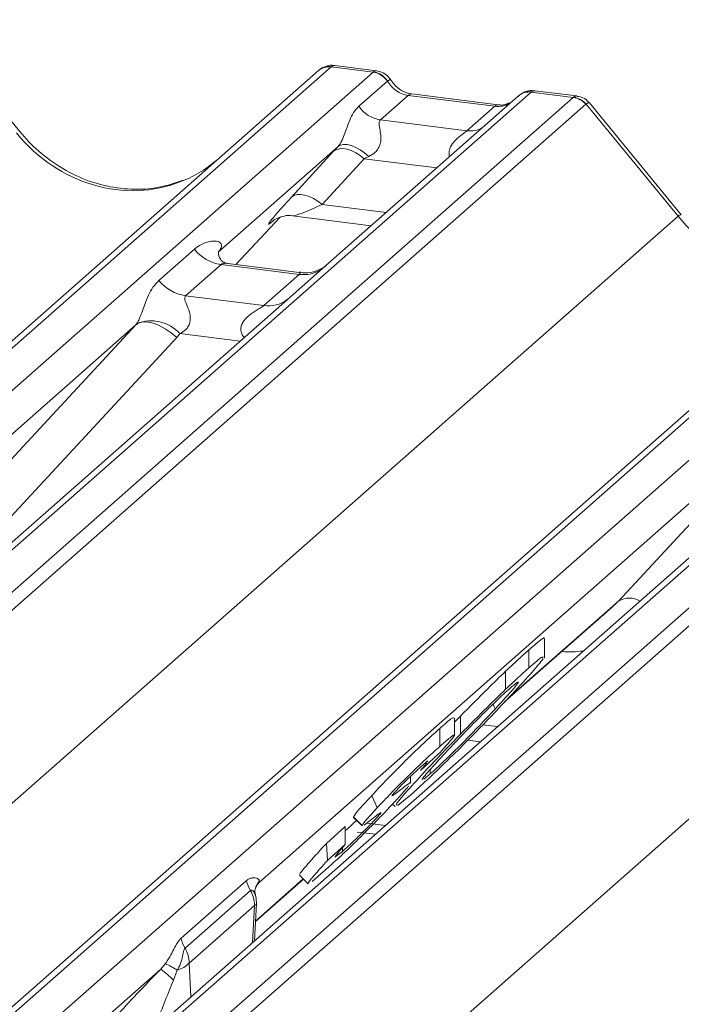
# Model space of a CAD drawing. Units: millimetres. Extents: x 5 to 415, y 5 to 292.
# Drawn here: x 301 to 304, y 134 to 138 of the extents above; entities that cross this region are included whole.
import ezdxf

# ---------------------------------------------------------------- set-up
doc = ezdxf.new("R2010")
doc.units = ezdxf.units.MM
doc.layers.add('SLD-0', color=179, linetype='Continuous')

msp = doc.modelspace()

# ---------------------------------------------------------------- linework, layer by layer
at = {"layer": 'SLD-0', "color": 179, "linetype": 'Continuous', "lineweight": 18}
for p, q in [((301.48466, 137.22522), (301.1001, 137.69334)), ((302.78778, 137.49549), (291.09113, 127.18001)), ((302.96371, 137.47332), (302.78778, 137.49549)), ((302.97813, 137.47932), (302.80323, 137.50135)), ((291.03821, 127.16458), (302.73487, 137.48006)), ((291.26706, 127.15784), (302.96371, 137.47332)), ((302.73487, 137.48006), (302.73528, 137.48043)), ((302.96371, 137.47332), (302.96552, 137.47479)), ((302.9044, 137.3305), (303.02358, 137.43561)), ((303.02419, 137.43611), (303.02358, 137.43561)), ((303.6254, 137.38996), (291.92874, 127.07448)), ((292.10468, 127.05231), (303.80133, 137.36779)), ((303.57248, 137.37453), (302.77747, 136.6734)), ((303.11041, 137.37642), (302.9942, 137.27394)), ((303.47276, 137.33077), (303.11041, 137.37642)), ((303.48776, 137.33669), (303.12541, 137.38234)), ((303.1262, 137.38222), (303.12541, 137.38234)), ((303.57418, 137.37596), (303.57146, 137.37362)), ((303.62715, 137.39143), (303.6254, 137.38996)), ((303.80133, 137.36779), (303.6254, 137.38996)), ((303.81588, 137.37377), (303.64098, 137.39581)), ((303.85425, 137.33904), (292.15759, 127.02356)), ((303.35655, 137.22828), (303.47276, 137.33077)), ((303.48776, 137.33669), (303.48669, 137.33678)), ((304.24014, 136.87021), (303.8547, 137.3394)), ((304.25349, 136.87638), (303.86893, 137.3445)), ((302.9942, 137.27394), (303.35655, 137.22828)), ((302.81706, 137.1623), (302.3157, 136.72014)), ((302.8272, 137.16834), (302.81706, 137.1623)), ((302.84017, 137.17104), (302.8272, 137.16834)), ((302.85548, 137.17029), (302.84017, 137.17104)), ((302.87257, 137.16613), (302.85548, 137.17029)), ((302.8908, 137.1587), (302.87257, 137.16613)), ((302.90949, 137.14829), (302.8908, 137.1587)), ((293.80704, 126.81575), (305.50369, 137.13123)), ((305.55661, 137.14665), (293.85995, 126.83117)), ((294.03589, 126.809), (305.73254, 137.12448)), ((302.62188, 136.94999), (302.79833, 137.14202)), ((302.80899, 137.14897), (302.79833, 137.14202)), ((302.82222, 137.15282), (302.80899, 137.14897)), ((302.83758, 137.15345), (302.82222, 137.15282)), ((302.85453, 137.15083), (302.83758, 137.15345)), ((302.8725, 137.14506), (302.85453, 137.15083)), ((302.89088, 137.13632), (302.8725, 137.14506)), ((302.90903, 137.12493), (302.89088, 137.13632)), ((302.92633, 137.11126), (302.90903, 137.12493)), ((302.92793, 137.13529), (302.90949, 137.14829)), ((302.94545, 137.12017), (302.92793, 137.13529)), ((302.92633, 137.11126), (302.74988, 136.91923)), ((306.11681, 137.05398), (294.42016, 126.7385)), ((306.16973, 137.0694), (294.47307, 126.75392)), ((294.649, 126.73176), (306.34566, 137.04724)), ((306.39857, 137.01848), (294.70192, 126.703)), ((302.63254, 136.95694), (302.62188, 136.94999)), ((302.64577, 136.9608), (302.63254, 136.95694)), ((302.66113, 136.96143), (302.64577, 136.9608)), ((302.67808, 136.95881), (302.66113, 136.96143)), ((302.69605, 136.95304), (302.67808, 136.95881)), ((302.71442, 136.9443), (302.69605, 136.95304)), ((302.73258, 136.9329), (302.71442, 136.9443)), ((302.74988, 136.91923), (302.73258, 136.9329)), ((292.55899, 126.56841), (304.24014, 136.87021)), ((302.6269, 136.87187), (302.95557, 136.83046)), ((302.38933, 136.66789), (302.57505, 136.86595)), ((302.54375, 136.84975), (302.55036, 136.85619)), ((302.06748, 136.60156), (302.21566, 136.73224)), ((302.32068, 136.72605), (302.31616, 136.72125)), ((302.32721, 136.6679), (302.17904, 136.53723)), ((302.65423, 136.6267), (302.32721, 136.6679)), ((302.65493, 136.63442), (302.35602, 136.67208)), ((302.77747, 136.6734), (302.61686, 136.53176)), ((302.50606, 136.49603), (302.65423, 136.6267)), ((295.10332, 126.24785), (306.78447, 136.54965)), ((302.61686, 136.53176), (300.20799, 134.40733)), ((302.17904, 136.53723), (302.50606, 136.49603)), ((301.98418, 136.424), (301.97054, 136.41574)), ((302.00154, 136.42786), (301.98418, 136.424)), ((302.02197, 136.42717), (302.00154, 136.42786)), ((302.04474, 136.42196), (302.02197, 136.42717)), ((302.06899, 136.41242), (302.04474, 136.42196)), ((301.97054, 136.41574), (299.74597, 134.45386)), ((301.2217, 135.6071), (301.97054, 136.41574)), ((302.09384, 136.3989), (302.06899, 136.41242)), ((302.11837, 136.3819), (302.09384, 136.3989)), ((302.14168, 136.36205), (302.11837, 136.3819)), ((302.14168, 136.36205), (301.39284, 135.5534)), ((304.76826, 136.09238), (302.48822, 134.08158)), ((303.99053, 135.25826), (304.54682, 135.85898)), ((303.51415, 134.8357), (303.96482, 135.23316)), ((303.68127, 135.01959), (303.68127, 135.09971)), ((303.61536, 134.97814), (303.61536, 135.05357)), ((303.51834, 134.88893), (303.51834, 134.96435)), ((303.30468, 134.75108), (303.32931, 134.7767)), ((303.30468, 134.69736), (303.30468, 134.76813)), ((303.32931, 134.70127), (303.32931, 134.7767)), ((303.24276, 134.64955), (303.24276, 134.72497)), ((303.36018, 134.67572), (303.41262, 134.66911)), ((303.23651, 134.61662), (303.16145, 134.54923)), ((303.16145, 134.54923), (303.18837, 134.57996)), ((303.12062, 134.49639), (303.12062, 134.52456)), ((303.17544, 134.51177), (303.20308, 134.53469)), ((303.20308, 134.53469), (303.20308, 134.55328)), ((302.95822, 134.44404), (302.98076, 134.3928)), ((303.12302, 134.4486), (303.06748, 134.4026)), ((303.04536, 134.40832), (303.05656, 134.39744)), ((302.88316, 134.3551), (302.88113, 134.3547)), ((302.88113, 134.3547), (302.91797, 134.3189)), ((302.7682, 134.24321), (302.84735, 134.31427)), ((302.84735, 134.23885), (302.84735, 134.31427)), ((302.88088, 134.35274), (302.91773, 134.31694)), ((302.92001, 134.31929), (302.91797, 134.3189)), ((302.95269, 134.34039), (302.92559, 134.32038)), ((302.93914, 134.32859), (303.01558, 134.31895)), ((302.89671, 134.29117), (302.97316, 134.28154)), ((302.7682, 134.24321), (302.77229, 134.17146)), ((302.77229, 134.17146), (302.84735, 134.23885)), ((302.80406, 134.18562), (302.83502, 134.2101)), ((302.65509, 134.11043), (302.69193, 134.07463)), ((302.75485, 134.1239), (302.70839, 134.08456)), ((302.15933, 133.84574), (302.43305, 134.08714)), ((302.47116, 133.91587), (302.67254, 134.09347)), ((302.48202, 134.07502), (302.48822, 134.08158)), ((302.48818, 134.08661), (302.48822, 134.08158)), ((302.45025, 134.04593), (302.17653, 133.80453)), ((302.46739, 133.98368), (302.19366, 133.74228)), ((302.4671, 133.83524), (302.47499, 133.99179)), ((302.07479, 133.71697), (302.09406, 133.73904)), ((302.07479, 133.71697), (297.56283, 129.73779)), ((302.14421, 133.71284), (302.12891, 133.67004))]:
    msp.add_line(p, q, dxfattribs=at)
at = {"layer": 'SLD-0', "color": 8, "linetype": 'Continuous', "lineweight": 18}
for p, q in [((303.11923, 137.38173), (303.11041, 137.37642)), ((303.12541, 137.38234), (303.11923, 137.38173)), ((303.48158, 137.33608), (303.47276, 137.33077)), ((303.48669, 137.33678), (303.48158, 137.33608)), ((303.2305, 137.07294), (302.92633, 137.11126)), ((302.74988, 136.91923), (303.01793, 136.88546)), ((302.38919, 136.6679), (302.57482, 136.86587)), ((302.54548, 136.85127), (302.54375, 136.84975)), ((302.40707, 136.34674), (302.15517, 136.37847)), ((303.52783, 134.8502), (303.99053, 135.25826)), ((303.42295, 134.74013), (303.48438, 134.73239)), ((302.83502, 134.2101), (302.83502, 134.22477)), ((302.47129, 133.91842), (302.67123, 134.09475)), ((302.45958, 133.8286), (302.46739, 133.98368)), ((302.19366, 133.74228), (302.20147, 133.60098))]:
    msp.add_line(p, q, dxfattribs=at)
at = {"layer": 'SLD-0', "color": 179, "linetype": 'Continuous', "lineweight": 18}
for centre, radius, start, end in [((302.77832, 137.42948), 0.06669, 81.84159, 130.66121), ((302.78024, 137.42837), 0.06879, 82.62765, 130.81081), ((302.95146, 137.3875), 0.08669, 33.70714, 81.87587), ((302.95241, 137.39107), 0.08474, 32.1095, 81.10238), ((303.61843, 137.32273), 0.06926, 82.76388, 129.73775), ((303.7895, 137.28296), 0.08566, 40.89579, 82.05816), ((303.79, 137.28589), 0.08396, 39.594, 81.33426), ((303.01258, 137.40267), 0.13004, 213.70714, 261.87587), ((302.35123, 136.83842), 0.1722, 218.06891, 261.9838), ((302.20305, 136.70774), 0.1722, 218.06891, 261.9838), ((302.03382, 136.26757), 0.16439, 42.42352, 111.04356), ((302.60042, 134.13279), 0.17349, 195.25578, 210.04544), ((302.56334, 134.02551), 0.09687, 140.88723, 157.96958), ((302.34222, 133.9827), 0.12517, 0.44951, 30.33905), ((302.35514, 133.99783), 0.12, 0, 14.20295), ((302.35514, 133.99783), 0.12, 357.11691, 0), ((302.3267, 133.89139), 0.17349, 195.25578, 210.04544), ((302.0685, 133.7413), 0.12517, 0.44951, 30.33905), ((301.93306, 133.36973), 0.40288, 58.39247, 66.44531), ((302.1175, 133.81397), 0.1046, 284.79748, 316.73524), ((301.78516, 133.3283), 0.48472, 44.83134, 53.30661)]:
    msp.add_arc(centre, radius, start, end, dxfattribs=at)
at = {"layer": 'SLD-0', "color": 8, "linetype": 'Continuous', "lineweight": 18}
for centre, radius, start, end in [((303.61582, 137.32433), 0.06632, 81.69928, 130.80351), ((303.37055, 137.3294), 0.10208, 262.12036, 299.05887), ((304.25409, 136.85761), 0.0188, 91.87884, 137.9129), ((302.67318, 136.75935), 0.134, 261.87255, 305.15567), ((302.52502, 136.62845), 0.13378, 261.85159, 306.41352), ((304.03595, 135.18264), 0.08822, 59.33143, 120.98967), ((302.46405, 133.99443), 0.01125, 287.26385, 346.44123)]:
    msp.add_arc(centre, radius, start, end, dxfattribs=at)
at = {"layer": 'SLD-0', "color": 179, "linetype": 'Continuous', "lineweight": 18}
for centre, major_axis, ratio, start_param, end_param in [((302.75036, 137.38707), (0.05156, 0.11422), 0.2037766, 0.3932915, 0.424031), ((303.11933, 137.49742), (-0.02666, 0.11935), 0.9166501, 1.8962061, 2.8232815), ((303.83875, 137.24994), (-0.02733, 0.12316), 0.4021298, 0.1876688, 0.2184083), ((303.89166, 137.29661), (-0.03742, 0.04243), 0.3333333, 6.2524458, 6.2831853), ((302.90858, 137.24431), (0.20647, 0.2158), 0.0346325, 1.9934981, 2.0974605), ((302.99457, 137.16075), (0.19298, 0.09597), 0.0700816, 4.3164007, 4.4203631), ((301.9146, 137.60999), (-0.28732, 0.57583), 0.9134149, 3.0679172, 3.3798879), ((302.73212, 137.05229), (0.20647, 0.2158), 0.0346325, 2.0974605, 3.5286305), ((302.26123, 136.77837), (-0.02939, 0.07523), 0.9167705, 3.5520713, 3.6545389), ((301.91035, 136.46892), (0.06224, -0.05081), 0.822402, 6.2356576, 6.3381252), ((301.96684, 136.52664), (0.17084, -0.16877), 0.863409, 0.027867, 0.1303346), ((303.63895, 135.58576), (0.34823, -0.33107), 0.8568657, 6.2078067, 6.2950732), ((302.2257, 133.81568), (0.29577, 0.30896), 0.0276616, 5.6930682, 5.7747521), ((301.98155, 133.60035), (0.26475, 0.28102), 0.0339476, 1.1750906, 1.8556866), ((302.0962, 133.48895), (0.09969, 0.28615), 0.1183078, 0.9274423, 1.6080383)]:
    msp.add_ellipse(centre, major_axis=major_axis, ratio=ratio, start_param=start_param, end_param=end_param, dxfattribs=at)
at = {"layer": 'SLD-0', "color": 8, "linetype": 'Continuous', "lineweight": 18}
for centre, major_axis, ratio, start_param, end_param in [((302.80328, 137.3804), (-0.00233, 0.12108), 0.3598817, 6.2308324, 6.56146), ((303.78583, 137.25661), (0.03148, 0.11688), 0.2949905, 0.0428686, 0.371514), ((303.48168, 137.45177), (-0.02666, 0.11935), 0.9166501, 2.8232815, 3.3981516), ((303.78583, 137.25661), (0.08294, 0.08806), 0.1195764, 6.2678491, 6.7598777), ((301.9146, 137.60999), (-0.28732, 0.57583), 0.9134149, 1.8090915, 3.0679172), ((302.81811, 136.96873), (0.19298, 0.09597), 0.0700816, 3.2465978, 4.3164007), ((304.68343, 137.26115), (-0.28732, 0.57583), 0.9134149, 1.8090915, 3.0679172), ((303.69544, 135.64348), (0.45558, -0.45005), 0.863409, 5.5151521, 5.6681151)]:
    msp.add_ellipse(centre, major_axis=major_axis, ratio=ratio, start_param=start_param, end_param=end_param, dxfattribs=at)
at = {"layer": 'SLD-0', "color": 179, "linetype": 'Continuous', "lineweight": 18}
for points, knots in [([(302.80443, 137.50054), (302.80301, 137.50095), (302.79159, 137.50426), (302.76808, 137.49998), (302.74674, 137.49009), (302.73694, 137.48183), (302.73528, 137.48043)], [0, 0, 0, 0, 0.05981764, 0.48210486, 0.9125045, 1, 1, 1, 1]), ([(303.03595, 137.44146), (303.03231, 137.44706), (303.0233, 137.46093), (303.00222, 137.47453), (302.98523, 137.47731), (302.97798, 137.4785)], [0, 0, 0, 0, 0.279498, 0.6924598, 1, 1, 1, 1]), ([(303.12541, 137.38234), (303.11964, 137.38337), (303.10282, 137.38636), (303.07303, 137.40106), (303.04878, 137.42396), (303.03822, 137.44003), (303.03574, 137.4438)], [0, 0, 0, 0, 0.1796488, 0.5239587, 0.8885306, 1, 1, 1, 1]), ([(303.64096, 137.39457), (303.63735, 137.39536), (303.62356, 137.39836), (303.59775, 137.39264), (303.58058, 137.38006), (303.57187, 137.37368)], [0, 0, 0, 0, 0.1487439, 0.5682238, 1, 1, 1, 1]), ([(303.86822, 137.34338), (303.86569, 137.34691), (303.8574, 137.3585), (303.83828, 137.36965), (303.82193, 137.3719), (303.81538, 137.3728)], [0, 0, 0, 0, 0.2080952, 0.6830732, 1, 1, 1, 1]), ([(302.81706, 137.1623), (302.81993, 137.16579), (302.82408, 137.17084), (302.83094, 137.18257), (302.83592, 137.19315), (302.84344, 137.21146), (302.85351, 137.23998), (302.8658, 137.27365), (302.88175, 137.30661), (302.89661, 137.32228), (302.9044, 137.3305)], [0, 0, 0, 0, 0.05345219, 0.07744321, 0.14507001, 0.17411815, 0.29781609, 0.52224583, 0.74944161, 1, 1, 1, 1]), ([(303.53349, 137.34567), (303.52791, 137.34235), (303.51505, 137.3347), (303.49763, 137.33597), (303.48776, 137.33669)], [0, 0, 0, 0, 0.4336902, 1, 1, 1, 1]), ([(302.9942, 137.27394), (302.99193, 137.27069), (302.98865, 137.266), (302.9885, 137.25197), (302.99251, 137.23285), (302.99642, 137.20961), (302.99639, 137.18957), (302.9947, 137.177), (302.98918, 137.16034), (302.98198, 137.14839), (302.96722, 137.13228), (302.95509, 137.12554), (302.94545, 137.12017)], [0, 0, 0, 0, 0.1171309, 0.1690295, 0.3455882, 0.5076016, 0.5467687, 0.6403719, 0.6815113, 0.7872572, 0.8308506, 1, 1, 1, 1]), ([(302.16878, 137.02148), (302.13523, 137.00995), (302.0657, 136.98606), (301.95114, 136.97973), (301.83317, 136.99615), (301.71824, 137.03716), (301.61144, 137.10059), (301.53464, 137.16708), (301.49591, 137.21214), (301.48466, 137.22522)], [0, 0, 0, 0, 0.1484843, 0.3077445, 0.4660301, 0.623339, 0.7799255, 0.9361054, 1, 1, 1, 1]), ([(302.54511, 136.8517), (302.54511, 136.8517), (302.54419, 136.85091), (302.54647, 136.85284), (302.55263, 136.85686), (302.56702, 136.86474), (302.59227, 136.87201), (302.61567, 136.87514), (302.62753, 136.8715), (302.62839, 136.87124)], [0, 0, 0, 0, 0.0000734, 0.1546627, 0.2618355, 0.3953073, 0.670058, 0.9759187, 1, 1, 1, 1]), ([(302.21566, 136.73224), (302.21809, 136.73429), (302.22958, 136.74399), (302.25332, 136.7576), (302.28585, 136.76702), (302.31182, 136.76666), (302.32538, 136.75898), (302.32918, 136.75017), (302.32907, 136.74247), (302.32627, 136.73417), (302.32241, 136.72856), (302.32068, 136.72605)], [0, 0, 0, 0, 0.0634524, 0.2993938, 0.5389852, 0.7349218, 0.8457839, 0.8938147, 0.9309126, 0.9690038, 1, 1, 1, 1]), ([(302.35673, 136.67252), (302.35526, 136.67254), (302.34527, 136.67266), (302.33765, 136.67829), (302.32258, 136.68605), (302.31511, 136.71666), (302.31694, 136.72142), (302.31747, 136.7228)], [0, 0, 0, 0, 0.0349354, 0.237462, 0.531089, 0.8632888, 1, 1, 1, 1]), ([(302.76408, 136.6613), (302.76313, 136.66058), (302.7606, 136.65868), (302.74825, 136.65073), (302.72065, 136.63847), (302.6865, 136.62999), (302.6626, 136.63523), (302.65555, 136.63677)], [0, 0, 0, 0, 0.0787804, 0.2094783, 0.4329976, 0.8325925, 1, 1, 1, 1]), ([(301.97479, 136.421), (301.97487, 136.42111), (301.97688, 136.42394), (301.98038, 136.42976), (301.98579, 136.44086), (301.9909, 136.45324), (301.99856, 136.47376), (302.00954, 136.50524), (302.02355, 136.54042), (302.04194, 136.5752), (302.05867, 136.59247), (302.06748, 136.60156)], [0, 0, 0, 0, 0.0014845, 0.0396751, 0.0693315, 0.1173314, 0.1645763, 0.2945557, 0.5240082, 0.7492793, 1, 1, 1, 1]), ([(302.17904, 136.53723), (302.17731, 136.53467), (302.17424, 136.53014), (302.17652, 136.51652), (302.18587, 136.49499), (302.19695, 136.46707), (302.19923, 136.44198), (302.19736, 136.42595), (302.19208, 136.41147), (302.1805, 136.39514), (302.16759, 136.38524), (302.15779, 136.3798), (302.15542, 136.3786), (302.15517, 136.37847)], [0, 0, 0, 0, 0.0909668, 0.161129, 0.3371756, 0.5457335, 0.6288972, 0.6839246, 0.7593195, 0.8302457, 0.9596202, 0.9958517, 1, 1, 1, 1]), ([(303.61536, 135.05357), (303.63047, 135.06661), (303.66068, 135.09267), (303.68338, 135.10962), (303.67894, 135.10148), (303.67794, 135.09965)], [0, 0, 0, 0, 0.4366129, 0.8726108, 1, 1, 1, 1]), ([(303.51834, 134.96435), (303.53898, 134.98377), (303.57586, 135.01847), (303.60328, 135.04284), (303.61536, 135.05357)], [0, 0, 0, 0, 0.5597131, 1, 1, 1, 1]), ([(303.6755, 135.01683), (303.66323, 135.0012), (303.63865, 134.9699), (303.57584, 134.90183), (303.54438, 134.86775)], [0, 0, 0, 0, 0.4992095, 1, 1, 1, 1]), ([(303.61536, 134.97814), (303.63911, 134.99892), (303.67711, 135.03216), (303.67457, 135.02306), (303.67362, 135.01966)], [0, 0, 0, 0, 0.6252799, 1, 1, 1, 1]), ([(303.51834, 134.88893), (303.53898, 134.90835), (303.57586, 134.94304), (303.60328, 134.96741), (303.61536, 134.97814)], [0, 0, 0, 0, 0.5597131, 1, 1, 1, 1]), ([(303.32931, 134.7767), (303.36828, 134.81628), (303.43798, 134.88706), (303.49375, 134.94071), (303.51834, 134.96435)], [0, 0, 0, 0, 0.55918571, 1, 1, 1, 1]), ([(303.53609, 134.89274), (303.51909, 134.87739), (303.48516, 134.84675), (303.40798, 134.77103), (303.32889, 134.68963), (303.28708, 134.64494), (303.26613, 134.62254)], [0, 0, 0, 0, 0.2805154, 0.5595705, 0.7792526, 1, 1, 1, 1]), ([(303.47417, 134.80627), (303.49972, 134.8339), (303.55061, 134.88893), (303.56508, 134.90877), (303.57228, 134.91865)], [0, 0, 0, 0, 0.5020555, 1, 1, 1, 1]), ([(303.57, 134.91798), (303.56911, 134.91847), (303.56694, 134.91964), (303.54747, 134.90266), (303.53609, 134.89274)], [0, 0, 0, 0, 0.4159265, 1, 1, 1, 1]), ([(303.54438, 134.86775), (303.51601, 134.83746), (303.45935, 134.77697), (303.36192, 134.6769), (303.2673, 134.58291), (303.18401, 134.50325), (303.14337, 134.46683), (303.12302, 134.4486)], [0, 0, 0, 0, 0.1866829, 0.3728668, 0.5594291, 0.779477, 1, 1, 1, 1]), ([(303.32931, 134.70127), (303.36828, 134.74085), (303.43798, 134.81163), (303.49375, 134.86528), (303.51834, 134.88893)], [0, 0, 0, 0, 0.55918571, 1, 1, 1, 1]), ([(303.47417, 134.80627), (303.47262, 134.81064), (303.47007, 134.81785), (303.46762, 134.82507), (303.46666, 134.82792)], [0, 0, 0, 0, 0.6052388, 1, 1, 1, 1]), ([(303.20308, 134.53469), (303.2203, 134.55028), (303.25466, 134.58139), (303.33258, 134.658), (303.41144, 134.73922), (303.45323, 134.78389), (303.47417, 134.80627)], [0, 0, 0, 0, 0.2803391, 0.5594953, 0.7792643, 1, 1, 1, 1]), ([(303.24276, 134.72497), (303.26151, 134.74148), (303.29479, 134.7708), (303.29848, 134.76904), (303.3001, 134.76827)], [0, 0, 0, 0, 0.5632269, 1, 1, 1, 1]), ([(302.95822, 134.44404), (302.98343, 134.47102), (303.02248, 134.51279), (303.08158, 134.57266), (303.13688, 134.62726), (303.19392, 134.68134), (303.22647, 134.71042), (303.24276, 134.72497)], [0, 0, 0, 0, 0.23306503, 0.36082464, 0.48867017, 0.74395617, 1, 1, 1, 1]), ([(303.19043, 134.55516), (303.21488, 134.58135), (303.25854, 134.6281), (303.30769, 134.67892), (303.32931, 134.70127)], [0, 0, 0, 0, 0.5601817, 1, 1, 1, 1]), ([(303.24276, 134.64955), (303.2584, 134.66316), (303.28962, 134.69033), (303.31059, 134.70429), (303.29535, 134.68131), (303.2561, 134.63816), (303.23651, 134.61662)], [0, 0, 0, 0, 0.28138543, 0.56166188, 0.78118367, 1, 1, 1, 1]), ([(302.98076, 134.3928), (303.00013, 134.41329), (303.03369, 134.4488), (303.08463, 134.50028), (303.13874, 134.55362), (303.19463, 134.60656), (303.22671, 134.63521), (303.24276, 134.64955)], [0, 0, 0, 0, 0.1852494, 0.3209586, 0.4567831, 0.7280135, 1, 1, 1, 1]), ([(303.26613, 134.62254), (303.24185, 134.59619), (303.19346, 134.54367), (303.16522, 134.5092), (303.16953, 134.51072), (303.17017, 134.51094)], [0, 0, 0, 0, 0.461539, 0.920034, 1, 1, 1, 1]), ([(303.16526, 134.5657), (303.15556, 134.55708), (303.13825, 134.5417), (303.11175, 134.51616), (303.1001, 134.50494)], [0, 0, 0, 0, 0.5605162, 1, 1, 1, 1]), ([(303.1914, 134.58585), (303.1919, 134.58672), (303.19541, 134.59268), (303.17916, 134.57814), (303.16526, 134.5657)], [0, 0, 0, 0, 0.144904, 1, 1, 1, 1]), ([(303.06445, 134.40555), (303.06175, 134.40473), (303.05472, 134.40258), (303.10024, 134.45718), (303.16034, 134.52247), (303.19043, 134.55516)], [0, 0, 0, 0, 0.2373876, 0.6181792, 1, 1, 1, 1]), ([(303.04177, 134.44233), (303.04675, 134.44506), (303.05671, 134.45054), (303.08929, 134.47723), (303.10893, 134.49106), (303.12395, 134.50218), (303.12032, 134.4966), (303.12017, 134.49637)], [0, 0, 0, 0, 0.2637888, 0.5285444, 0.793231, 0.9914428, 1, 1, 1, 1]), ([(303.11173, 134.48324), (303.11141, 134.4827), (303.10884, 134.47849), (303.08715, 134.45363), (303.06041, 134.42461), (303.04703, 134.41009)], [0, 0, 0, 0, 0.06810113, 0.53352526, 1, 1, 1, 1]), ([(303.1001, 134.50494), (303.09259, 134.49754), (303.0792, 134.48433), (303.06568, 134.47), (303.05974, 134.4637)], [0, 0, 0, 0, 0.5601971, 1, 1, 1, 1]), ([(302.88113, 134.3547), (302.88629, 134.36244), (302.89553, 134.37629), (302.93903, 134.4233), (302.95822, 134.44404)], [0, 0, 0, 0, 0.5588377, 1, 1, 1, 1]), ([(303.05974, 134.4637), (303.05662, 134.46031), (303.05038, 134.45353), (303.0436, 134.44554), (303.04247, 134.44354), (303.04177, 134.44233)], [0, 0, 0, 0, 0.2798503, 0.5605002, 1, 1, 1, 1]), ([(303.04703, 134.41009), (303.03288, 134.39504), (303.00458, 134.36493), (302.94172, 134.30054), (302.86888, 134.22853), (302.80423, 134.16793), (302.77132, 134.13859), (302.75485, 134.1239)], [0, 0, 0, 0, 0.12493755, 0.25007297, 0.49867272, 0.74907631, 1, 1, 1, 1]), ([(302.91797, 134.3189), (302.92196, 134.32516), (302.92908, 134.33633), (302.96498, 134.37555), (302.98076, 134.3928)], [0, 0, 0, 0, 0.5602975, 1, 1, 1, 1]), ([(302.98985, 134.36912), (302.98323, 134.36409), (302.9714, 134.3551), (302.95841, 134.34489), (302.95269, 134.34039)], [0, 0, 0, 0, 0.5599696, 1, 1, 1, 1]), ([(302.97354, 134.34509), (302.9805, 134.35272), (302.99447, 134.36804), (302.99836, 134.37484), (302.99308, 134.3713), (302.98985, 134.36912)], [0, 0, 0, 0, 0.2781498, 0.5579539, 1, 1, 1, 1]), ([(302.83502, 134.2101), (302.85131, 134.22466), (302.87574, 134.2465), (302.92266, 134.29254), (302.95281, 134.32309), (302.96664, 134.33776), (302.97354, 134.34509)], [0, 0, 0, 0, 0.50014689, 0.75004482, 0.87518528, 1, 1, 1, 1]), ([(302.84735, 134.29689), (302.85899, 134.30701), (302.8712, 134.31764), (302.89293, 134.33903), (302.89396, 134.34004)], [0, 0, 0, 0, 0.9529587, 1, 1, 1, 1]), ([(302.65849, 134.11392), (302.65747, 134.11426), (302.6545, 134.11527), (302.69428, 134.16239), (302.74348, 134.21619), (302.7682, 134.24321)], [0, 0, 0, 0, 0.2050938, 0.6008426, 1, 1, 1, 1]), ([(302.84735, 134.23885), (302.83351, 134.22341), (302.80906, 134.19614), (302.80701, 134.19106), (302.80612, 134.18886)], [0, 0, 0, 0, 0.5663865, 1, 1, 1, 1]), ([(302.69591, 134.07876), (302.69434, 134.07783), (302.68733, 134.07369), (302.71188, 134.10445), (302.75214, 134.14911), (302.77229, 134.17146)], [0, 0, 0, 0, 0.1264521, 0.5627569, 1, 1, 1, 1]), ([(302.43305, 134.08714), (302.43708, 134.09016), (302.44488, 134.096), (302.46173, 134.10081), (302.48106, 134.0983), (302.48599, 134.09021), (302.48818, 134.08661)], [0, 0, 0, 0, 0.1810499, 0.3501856, 0.7116463, 1, 1, 1, 1]), ([(302.47155, 134.0272), (302.47148, 134.02736), (302.46806, 134.03616), (302.46898, 134.05041), (302.47453, 134.06308), (302.47705, 134.06883)], [0, 0, 0, 0, 0.01045803, 0.55023658, 1, 1, 1, 1]), ([(302.47361, 134.06193), (302.47369, 134.06214), (302.47415, 134.06337), (302.47751, 134.06991), (302.48138, 134.07416), (302.48209, 134.07495)], [0, 0, 0, 0, 0.13738614, 0.8400282, 1, 1, 1, 1]), ([(302.09406, 133.73904), (302.09691, 133.74306), (302.10776, 133.7584), (302.12252, 133.78619), (302.13617, 133.81436), (302.14813, 133.83438), (302.15579, 133.84215), (302.15933, 133.84574)], [0, 0, 0, 0, 0.091449, 0.3481618, 0.6342034, 0.8310974, 1, 1, 1, 1]), ([(302.17653, 133.80453), (302.17508, 133.80259), (302.17175, 133.79812), (302.16811, 133.78118), (302.16308, 133.75552), (302.1544, 133.73044), (302.14647, 133.71675), (302.14421, 133.71284)], [0, 0, 0, 0, 0.1226028, 0.2835653, 0.5678595, 0.8766264, 1, 1, 1, 1])]:
    msp.add_open_spline(points, degree=3, knots=knots, dxfattribs=at)
at = {"layer": 'SLD-0', "color": 8, "linetype": 'Continuous', "lineweight": 18}
for points, knots in [([(302.97811, 137.47912), (302.978, 137.4792), (302.97483, 137.48146), (302.97009, 137.47806), (302.96552, 137.47479)], [0, 0, 0, 0, 0.03584844, 1, 1, 1, 1]), ([(303.03573, 137.44131), (303.03568, 137.44177), (303.03555, 137.44301), (303.0286, 137.43879), (303.02419, 137.43611)], [0, 0, 0, 0, 0.36482196, 1, 1, 1, 1]), ([(303.64094, 137.39562), (303.64078, 137.3957), (303.63608, 137.39815), (303.63154, 137.39473), (303.62715, 137.39143)], [0, 0, 0, 0, 0.0350526, 1, 1, 1, 1]), ([(303.2836, 137.11976), (303.28295, 137.12232), (303.28058, 137.13167), (303.28178, 137.1436), (303.28754, 137.16212), (303.2955, 137.17424), (303.31154, 137.19256), (303.32898, 137.20727), (303.34546, 137.21937), (303.35314, 137.22537), (303.35538, 137.22728), (303.35655, 137.22828)], [0, 0, 0, 0, 0.0505978, 0.1845263, 0.2222583, 0.4266134, 0.4593975, 0.7094542, 0.8889081, 0.9418454, 1, 1, 1, 1]), ([(302.35598, 136.67185), (302.35548, 136.672), (302.34876, 136.67391), (302.33968, 136.67279), (302.33107, 136.67071), (302.32836, 136.66874), (302.32721, 136.6679)], [0, 0, 0, 0, 0.0416187, 0.5580026, 0.8115169, 1, 1, 1, 1]), ([(302.65423, 136.6267), (302.65592, 136.62854), (302.6589, 136.6318), (302.65798, 136.63419), (302.65578, 136.63374), (302.65496, 136.63356)], [0, 0, 0, 0, 0.4478615, 0.7932945, 1, 1, 1, 1]), ([(302.42509, 136.36263), (302.42283, 136.36473), (302.41611, 136.37095), (302.41137, 136.38381), (302.40917, 136.39973), (302.41193, 136.41298), (302.42177, 136.4336), (302.44448, 136.45641), (302.47404, 136.47535), (302.49361, 136.48709), (302.5022, 136.49284), (302.50491, 136.49507), (302.50606, 136.49603)], [0, 0, 0, 0, 0.04677391, 0.13892992, 0.20053737, 0.29175593, 0.34018953, 0.55012436, 0.77439944, 0.89595492, 0.95563154, 1, 1, 1, 1]), ([(302.47077, 134.02685), (302.46851, 134.03346), (302.46526, 134.04297), (302.45594, 134.04866), (302.45212, 134.04682), (302.45025, 134.04593)], [0, 0, 0, 0, 0.5388075, 0.774842, 1, 1, 1, 1])]:
    msp.add_open_spline(points, degree=3, knots=knots, dxfattribs=at)

doc.saveas('drawing.dxf')
